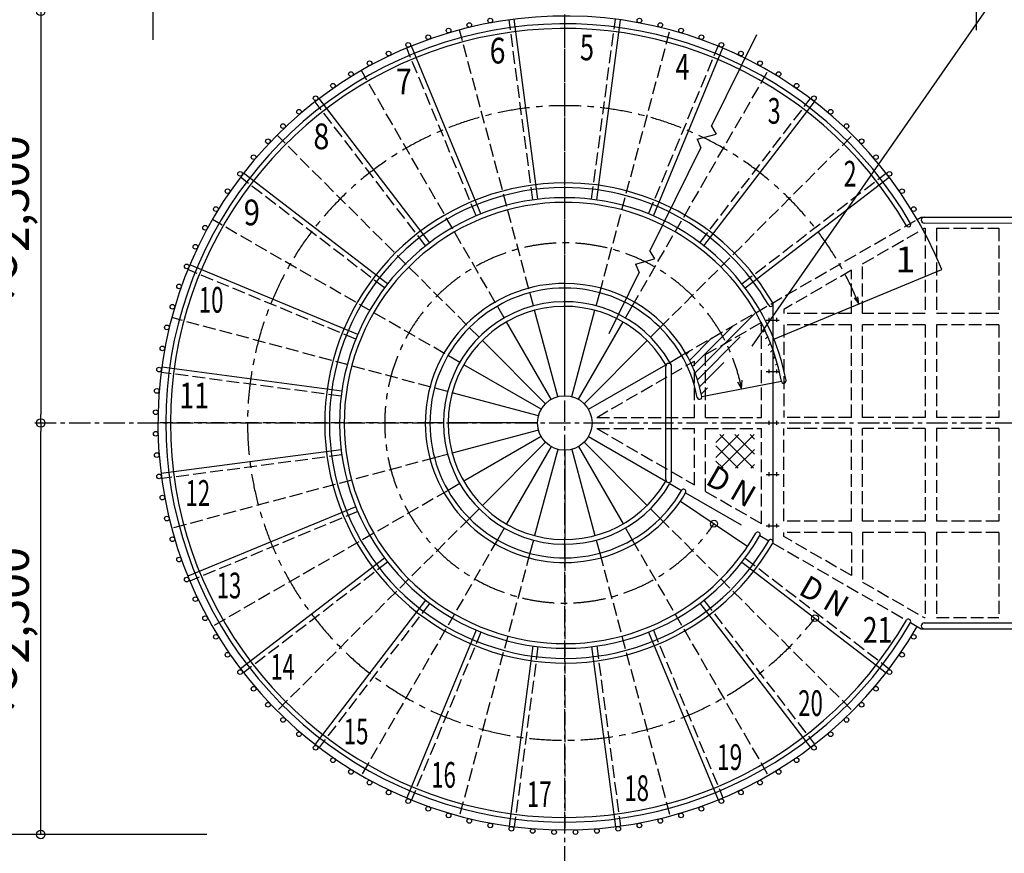
# Model space of a CAD drawing. Extents: x 109597 to 192906, y 16019 to 44719.
# Drawn here: x 126059 to 131801, y 19844 to 24705 of the extents above; entities that cross this region are included whole.
import ezdxf

# ---------------------------------------------------------------- set-up
doc = ezdxf.new("R2010")
doc.units = 0
doc.header["$LTSCALE"] = 100
doc.header["$MEASUREMENT"] = 0
for name, pattern in [('CENTER', [2, 1.25, -0.25, 0.25, -0.25]), ('CENTER1', [10, 6.25, -1.25, 1.25, -1.25]), ('DASHED3', [5, 3.75, -1.25])]:
    doc.linetypes.add(name, pattern=pattern)
doc.layers.get('0').update_dxf_attribs({"linetype": 'CONTINUOUS'})
doc.layers.get('Defpoints').update_dxf_attribs({"linetype": 'CONTINUOUS'})
for name, color, linetype in [('ルーバー', 1, 'CONTINUOUS'), ('寸法', 6, 'CONTINUOUS'), ('本体形状', 3, 'CONTINUOUS')]:
    doc.layers.add(name, color=color, linetype=linetype)
doc.styles.add('1_40', font='romans.shx', dxfattribs={"width": 0.75, "bigfont": 'extfont2.shx'})
doc.styles.add('40', font='romans.shx', dxfattribs={"bigfont": 'extfont2.shx'})
doc.dimstyles.new('1_50', dxfattribs={"dimscale": 50, "dimtxt": 4, "dimasz": 1, "dimexe": 0, "dimexo": 2, "dimgap": 1, "dimtad": 1, "dimdsep": 46, "dimlunit": 6, "dimtxsty": '1_40', "dimblk1": 'ORIGIN', "dimblk2": 'ORIGIN', "dimsah": 1, "dimcen": 0, "dimclrd": 256, "dimclre": 256, "dimclrt": 256, "dimazin": 0, "dimtfac": 1, "dimtmove": 2, "dimatfit": 3, "dimldrblk": 'NONE', "dimfxl": 1, "dimtolj": 1, "dimtzin": 0, "dimarcsym": 0})
doc.dimstyles.new('1_50_20', dxfattribs={"dimscale": 50, "dimtxt": 4, "dimasz": 1, "dimexe": 0, "dimexo": 2, "dimgap": 1, "dimtad": 1, "dimlfac": 0.4, "dimdsep": 46, "dimlunit": 6, "dimtxsty": '1_40', "dimblk1": 'ORIGIN', "dimblk2": 'ORIGIN', "dimsah": 1, "dimcen": 0, "dimclrd": 256, "dimclre": 256, "dimclrt": 256, "dimazin": 0, "dimtfac": 1, "dimtmove": 2, "dimatfit": 3, "dimldrblk": 'NONE', "dimfxl": 1, "dimtolj": 1, "dimtzin": 0, "dimarcsym": 0})

# ---------------------------------------------------------------- blocks, each defined once
blk = doc.blocks.new('_ORIGIN')
at = {"color": 0, "linetype": 'ByBlock'}
blk.add_line((0, 0), (-1, 0), dxfattribs=at)
blk.add_circle((0, 0), 0.5, dxfattribs=at)
blk = doc.blocks.new('*D14')
at = {"layer": 'Defpoints', "color": 0, "linetype": 'Continuous', "transparency": 16777216}
for p in [(126181.6, 22353.5), (126765, 22353.5), (127249.8, 19953.5)]:
    blk.add_point(p, dxfattribs=at)
at = {"layer": '寸法', "linetype": 'Continuous', "lineweight": -2, "transparency": 16777216}
blk.add_line((126181.6, 20003.5), (126181.6, 22303.5), dxfattribs=at)
at = {"layer": '寸法', "linetype": 'Continuous', "lineweight": -2, "transparency": 16777216, "xscale": 50, "yscale": 50, "zscale": 50}
for p, rotation in [((126181.6, 22353.5), 90), ((126181.6, 19953.5), 270)]:
    blk.add_blockref('_ORIGIN', p, dxfattribs=dict(at, rotation=rotation))
at = {"layer": '寸法', "linetype": 'Continuous', "transparency": 16777216, "insert": (126012.6, 21153.5), "char_height": 200, "attachment_point": 5, "rotation": 90, "style": '1_40'}
blk.add_mtext('\\A1;～2,500', dxfattribs=at)
blk = doc.blocks.new('_NONE')
at = {"color": 0, "linetype": 'ByBlock'}
blk.add_circle((0, 0), 0.25, dxfattribs=at)
blk = doc.blocks.new('*D15')
at = {"layer": 'Defpoints', "color": 0, "linetype": 'Continuous', "transparency": 16777216}
for p in [(125601.6, 24753.5), (127249.8, 24753.5), (127249.8, 19953.5)]:
    blk.add_point(p, dxfattribs=at)
at = {"layer": '寸法', "linetype": 'Continuous', "lineweight": -2, "transparency": 16777216}
for p, q in [((127149.8, 24753.5), (125601.6, 24753.5)), ((125601.6, 20003.5), (125601.6, 24703.5)), ((127149.8, 19953.5), (125601.6, 19953.5))]:
    blk.add_line(p, q, dxfattribs=at)
at = {"layer": '寸法', "linetype": 'Continuous', "lineweight": -2, "transparency": 16777216, "xscale": 50, "yscale": 50, "zscale": 50}
for p, rotation in [((125601.6, 24753.5), 90), ((125601.6, 19953.5), 270)]:
    blk.add_blockref('_ORIGIN', p, dxfattribs=dict(at, rotation=rotation))
at = {"layer": '寸法', "linetype": 'Continuous', "transparency": 16777216, "insert": (125432.6, 22353.5), "char_height": 200, "attachment_point": 5, "rotation": 90, "style": '1_40'}
blk.add_mtext('\\A1;～5,000', dxfattribs=at)
blk = doc.blocks.new('*D16')
at = {"layer": 'Defpoints', "color": 0, "linetype": 'Continuous', "transparency": 16777216}
for p in [(127249.8, 24753.5), (126181.6, 22353.5), (126765, 22353.5)]:
    blk.add_point(p, dxfattribs=at)
at = {"layer": '寸法', "linetype": 'Continuous', "lineweight": -2, "transparency": 16777216}
blk.add_line((126181.6, 24703.5), (126181.6, 22403.5), dxfattribs=at)
at = {"layer": '寸法', "linetype": 'Continuous', "lineweight": -2, "transparency": 16777216, "xscale": 50, "yscale": 50, "zscale": 50}
for p, rotation in [((126181.6, 24753.5), 90), ((126181.6, 22353.5), 270)]:
    blk.add_blockref('_ORIGIN', p, dxfattribs=dict(at, rotation=rotation))
at = {"layer": '寸法', "linetype": 'Continuous', "transparency": 16777216, "insert": (126012.6, 23553.5), "char_height": 200, "attachment_point": 5, "rotation": 90, "style": '1_40'}
blk.add_mtext('\\A1;～2,500', dxfattribs=at)
blk = doc.blocks.new('*D18')
at = {"layer": 'Defpoints', "color": 0, "linetype": 'Continuous', "transparency": 16777216}
for p in [(126837.7, 26164.6), (131637.7, 24543.5), (126837.7, 24487.7)]:
    blk.add_point(p, dxfattribs=at)
at = {"layer": '寸法', "linetype": 'Continuous', "lineweight": -2, "transparency": 16777216}
for p, q in [((126837.7, 24587.7), (126837.7, 26164.6)), ((131587.7, 26164.6), (126887.7, 26164.6)), ((131637.7, 24643.5), (131637.7, 26164.6))]:
    blk.add_line(p, q, dxfattribs=at)
at = {"layer": '寸法', "linetype": 'Continuous', "lineweight": -2, "transparency": 16777216, "xscale": 50, "yscale": 50, "zscale": 50, "rotation": 180}
blk.add_blockref('_ORIGIN', (126837.7, 26164.6), dxfattribs=at)
at = {"layer": '寸法', "linetype": 'Continuous', "lineweight": -2, "transparency": 16777216, "xscale": 50, "yscale": 50, "zscale": 50}
blk.add_blockref('_ORIGIN', (131637.7, 26164.6), dxfattribs=at)
at = {"layer": '寸法', "linetype": 'Continuous', "transparency": 16777216, "insert": (129237.7, 26333.6), "char_height": 200, "attachment_point": 5, "style": '1_40'}
blk.add_mtext('\\A1;～5,000', dxfattribs=at)
blk = doc.blocks.new('*D19')
at = {"layer": 'Defpoints', "color": 0, "linetype": 'Continuous', "transparency": 16777216}
for p in [(129237.7, 25584.5), (129237.7, 24890), (126837.7, 24074.7)]:
    blk.add_point(p, dxfattribs=at)
at = {"layer": '寸法', "linetype": 'Continuous', "lineweight": -2, "transparency": 16777216}
blk.add_line((126887.7, 25584.5), (129187.7, 25584.5), dxfattribs=at)
at = {"layer": '寸法', "linetype": 'Continuous', "lineweight": -2, "transparency": 16777216, "xscale": 50, "yscale": 50, "zscale": 50, "rotation": 180}
blk.add_blockref('_ORIGIN', (126837.7, 25584.5), dxfattribs=at)
at = {"layer": '寸法', "linetype": 'Continuous', "lineweight": -2, "transparency": 16777216, "xscale": 50, "yscale": 50, "zscale": 50}
blk.add_blockref('_ORIGIN', (129237.7, 25584.5), dxfattribs=at)
at = {"layer": '寸法', "linetype": 'Continuous', "transparency": 16777216, "insert": (128037.7, 25753.6), "char_height": 200, "attachment_point": 5, "style": '1_40'}
blk.add_mtext('\\A1;～2,500', dxfattribs=at)
blk = doc.blocks.new('*D17')
at = {"layer": 'Defpoints', "color": 0, "linetype": 'Continuous', "transparency": 16777216}
for p in [(129237.7, 25584.5), (129237.7, 24890), (131637.7, 24074.7)]:
    blk.add_point(p, dxfattribs=at)
at = {"layer": '寸法', "linetype": 'Continuous', "lineweight": -2, "transparency": 16777216}
for p, q in [((129237.7, 24990), (129237.7, 25584.5)), ((131587.7, 25584.5), (129287.7, 25584.5))]:
    blk.add_line(p, q, dxfattribs=at)
at = {"layer": '寸法', "linetype": 'Continuous', "lineweight": -2, "transparency": 16777216, "xscale": 50, "yscale": 50, "zscale": 50, "rotation": 180}
blk.add_blockref('_ORIGIN', (129237.7, 25584.5), dxfattribs=at)
at = {"layer": '寸法', "linetype": 'Continuous', "lineweight": -2, "transparency": 16777216, "xscale": 50, "yscale": 50, "zscale": 50}
blk.add_blockref('_ORIGIN', (131637.7, 25584.5), dxfattribs=at)
at = {"layer": '寸法', "linetype": 'Continuous', "transparency": 16777216, "insert": (130437.7, 25753.6), "char_height": 200, "attachment_point": 5, "style": '1_40'}
blk.add_mtext('\\A1;～2,500', dxfattribs=at)
blk = doc.blocks.new('*D20')
at = {"layer": 'Defpoints', "color": 0, "linetype": 'Continuous', "transparency": 16777216}
for p in [(132237.7, 25584.5), (132237.7, 24835), (131637.7, 24074.7)]:
    blk.add_point(p, dxfattribs=at)
at = {"layer": '寸法', "linetype": 'Continuous', "lineweight": -2, "transparency": 16777216}
for p, q in [((131687.7, 25584.5), (132187.7, 25584.5)), ((132237.7, 24935), (132237.7, 25584.5))]:
    blk.add_line(p, q, dxfattribs=at)
at = {"layer": '寸法', "linetype": 'Continuous', "lineweight": -2, "transparency": 16777216, "xscale": 50, "yscale": 50, "zscale": 50, "rotation": 180}
blk.add_blockref('_ORIGIN', (131637.7, 25584.5), dxfattribs=at)
at = {"layer": '寸法', "linetype": 'Continuous', "lineweight": -2, "transparency": 16777216, "xscale": 50, "yscale": 50, "zscale": 50}
blk.add_blockref('_ORIGIN', (132237.7, 25584.5), dxfattribs=at)
at = {"layer": '寸法', "linetype": 'Continuous', "transparency": 16777216, "insert": (132029.6, 25764.1), "char_height": 200, "attachment_point": 5, "style": '1_40'}
blk.add_mtext('\\A1;～500', dxfattribs=at)
blk = doc.blocks.new('_Small')
at = {"color": 0, "linetype": 'ByBlock', "lineweight": -2}
blk.add_circle((0, 0), 0.25, dxfattribs=at)
blk = doc.blocks.new('_Open30')
at = {"color": 0, "linetype": 'ByBlock', "lineweight": -2}
for p, q in [((-1, 0.268), (0, 0)), ((0, 0), (-1, -0.268)), ((0, 0), (-1, 0))]:
    blk.add_line(p, q, dxfattribs=at)
blk = doc.blocks.new('*D84')
at = {"layer": 'Defpoints', "color": 0, "linetype": 'Continuous', "transparency": 16777216}
for p in [(130374.1, 26568.9), (130374.1, 26561.4), (132237.7, 24556.2)]:
    blk.add_point(p, dxfattribs=at)
at = {"layer": '寸法', "linetype": 'Continuous', "lineweight": -2, "transparency": 16777216}
for p, q in [((132237.7, 26561.4), (130524.1, 26561.4)), ((132237.7, 24656.2), (132237.7, 26561.4))]:
    blk.add_line(p, q, dxfattribs=at)
at = {"layer": '寸法', "linetype": 'Continuous', "lineweight": -2, "transparency": 16777216, "xscale": 150, "yscale": 150, "zscale": 150, "rotation": 180}
blk.add_blockref('_Open30', (130374.1, 26561.4), dxfattribs=at)
at = {"layer": '寸法', "linetype": 'Continuous', "lineweight": -2, "transparency": 16777216, "xscale": 150, "yscale": 150, "zscale": 150}
blk.add_blockref('_Small', (132237.7, 26561.4), dxfattribs=at)
at = {"layer": '寸法', "linetype": 'Continuous', "transparency": 16777216, "insert": (131380.9, 26711.4), "char_height": 200, "attachment_point": 5, "style": '1_40'}
blk.add_mtext('\\A1;スカイダー工事', dxfattribs=at)

msp = doc.modelspace()

# ---------------------------------------------------------------- hatches: boundary and pattern name
at = {"layer": '本体形状', "linetype": 'Continuous'}
h = msp.add_hatch(dxfattribs=at)
h.set_pattern_fill('ANSI31', color=256, scale=300, style=0)
h.set_pattern_definition([(45, (109611.957, 668.737), (-26.516504, 26.516504), [])])
edge = h.paths.add_edge_path()
edge.add_line((129942.296, 22760.266), (130351.752, 22996.668))
edge.add_arc((129237.7, 22353.462), 1286.4, 10.9000363, 30.0002441)
edge.add_line((130036.622, 22507.316), (130500.895, 22596.716))
edge.add_arc((129237.7, 22353.462), 813.6, 10.9003742, 30.0002747)
h = msp.add_hatch(dxfattribs=at)
h.set_pattern_fill('ANSI37', color=256, scale=500, style=0)
h.set_pattern_definition([(135, (149023.74, -2519.14), (44.19417, 44.19417), []), (45, (149023.74, -2519.14), (44.19417, -44.19417), [])])
h.paths.add_polyline_path([(130118.873, 22285.814), (130343.424, 22285.814), (130343.424, 22089.07), (130118.873, 22089.07)])

# ---------------------------------------------------------------- linework, layer by layer
at = {"layer": 'ルーバー', "color": 1, "linetype": 'Continuous'}
for centre in [(128802.813, 24699.905), (129672.587, 24699.905), (128559.923, 24641.592), (128680.606, 24673.928), (129794.794, 24673.928), (129915.477, 24641.592), (128441.102, 24602.983), (130034.298, 24602.987), (128210.325, 24507.393), (128324.462, 24558.209), (130150.938, 24558.209), (130265.071, 24507.389), (128099.009, 24450.674), (130376.395, 24450.674), (127990.809, 24388.205), (130484.594, 24388.205), (127886.028, 24320.159), (130589.376, 24320.163), (127784.95, 24246.721), (130690.45, 24246.725), (127687.86, 24168.096), (130787.544, 24168.1), (127595.009, 24084.498), (130880.387, 24084.498), (127506.665, 23996.151), (130968.735, 23996.155), (127423.063, 23903.304), (131052.337, 23903.308), (127344.438, 23806.214), (131130.954, 23806.214), (127271.005, 23705.136), (131204.391, 23705.14), (127202.958, 23600.355), (131272.438, 23600.359), (127140.489, 23492.156), (127083.766, 23380.835), (127032.954, 23266.699), (126988.18, 23150.062), (126949.571, 23031.236), (126917.235, 22910.56), (126891.259, 22788.351), (126871.712, 22664.953), (126858.653, 22540.699), (126852.114, 22415.935), (126852.118, 22290.994), (126858.657, 22166.228), (126871.716, 22041.974), (126891.259, 21918.576), (126917.235, 21796.369), (126949.571, 21675.685), (126988.18, 21556.865), (127032.954, 21440.224), (127083.77, 21326.091), (127140.489, 21214.771), (127202.958, 21106.572), (131272.438, 21106.576), (127271.005, 21001.79), (131204.399, 21001.79), (127344.438, 20900.714), (131130.962, 20900.714), (127423.067, 20803.619), (131052.337, 20803.621), (127506.665, 20710.775), (130968.735, 20710.775), (127595.009, 20622.427), (130880.391, 20622.429), (127687.856, 20538.829), (130787.548, 20538.831), (127784.954, 20460.203), (130690.454, 20460.204), (127886.024, 20386.769), (130589.376, 20386.767), (127990.809, 20318.722), (130484.594, 20318.724), (128099.009, 20256.251), (130376.395, 20256.253), (128210.329, 20199.533), (130265.075, 20199.533), (128324.466, 20148.712), (130150.934, 20148.716), (128441.102, 20103.943), (130034.298, 20103.945), (128559.926, 20065.333), (128680.61, 20032.997), (129794.794, 20033.001), (129915.477, 20065.337), (128802.813, 20007.021), (128926.216, 19987.478), (129050.465, 19974.419), (129175.231, 19967.88), (129300.173, 19967.88), (129424.934, 19974.419), (129549.188, 19987.478), (129672.587, 20007.021)]:
    msp.add_circle(centre, 13.6, dxfattribs=at)
at = {"layer": '寸法', "linetype": 'Continuous'}
msp.add_line((131979.147, 25174.285), (130328.792, 22800.476), dxfattribs=at)
at = {"layer": '本体形状', "color": 3, "linetype": 'CENTER'}
for p, q in [((129237.7, 19760.255), (129237.7, 25156.689)), ((126146.914, 22353.462), (133781.41, 22353.462))]:
    msp.add_line(p, q, dxfattribs=at)
at = {"layer": '本体形状', "color": 3, "linetype": 'DASHED3', "ltscale": 0.2}
for p, q in [((129051.379, 23653.781), (128913.11, 24703.957)), ((129237.7, 23139.863), (129237.7, 24726.268)), ((129394.274, 23657.699), (129532.524, 24707.877)), ((129054.663, 23036.564), (128623.571, 24645.413)), ((129441.235, 23113.066), (129851.825, 24645.416)), ((128721.18, 23561.25), (128315.818, 24539.856)), ((129726.501, 23572.734), (130131.844, 24551.346)), ((128884.099, 22965.914), (128051.298, 24408.37)), ((129630.899, 23034.505), (130424.106, 24408.37)), ((130025.415, 23404.675), (130670.235, 24245.034)), ((128426.182, 23386.41), (127781.35, 24226.756)), ((128737.634, 22853.527), (127559.872, 24031.288)), ((129793.766, 22909.533), (130915.524, 24031.291)), ((128186.487, 23141.177), (127346.13, 23785.994)), ((130270.649, 23164.982), (131110.993, 23809.816)), ((128625.243, 22707.056), (127182.79, 23539.863)), ((129918.739, 22746.665), (131292.61, 23539.861)), ((130974.373, 23281.069), (131333.587, 23488.464)), ((131339.694, 23488.464), (131339.694, 22991.148)), ((131404.694, 23488.464), (131404.694, 22991.148)), ((131404.694, 23488.464), (131768.081, 23488.464)), ((131768.081, 23488.467), (131768.081, 22991.151)), ((130974.376, 22991.146), (130974.373, 23281.069)), ((128018.43, 22842.261), (127039.817, 23247.607)), ((130909.373, 23243.541), (130515.145, 23015.933)), ((130909.373, 22991.146), (130909.373, 23243.541)), ((128554.594, 22536.488), (126945.751, 22967.589)), ((130909.373, 22991.149), (130515.145, 22991.15)), ((131339.694, 22991.148), (130974.373, 22991.149)), ((131768.081, 22991.148), (131404.694, 22991.148)), ((130058.259, 22752.167), (130385.137, 22940.888)), ((130385.137, 22385.964), (130385.137, 22940.888)), ((130909.373, 22926.151), (130515.149, 22926.15)), ((130515.149, 22926.15), (130515.153, 22385.962)), ((130909.376, 22385.962), (130909.373, 22926.151)), ((131339.694, 22926.148), (130974.376, 22926.147)), ((130974.376, 22385.962), (130974.376, 22926.147)), ((131339.694, 22926.148), (131339.694, 22385.96)), ((131404.694, 22926.148), (131404.694, 22385.96)), ((131768.081, 22926.148), (131404.694, 22926.148)), ((131768.081, 22926.151), (131768.081, 22385.964)), ((130058.255, 22385.966), (130058.259, 22752.167)), ((129423.993, 22385.964), (129993.259, 22714.634)), ((129993.259, 22385.966), (129993.259, 22714.634)), ((127933.466, 22510.037), (126883.286, 22648.287)), ((128451.301, 22353.462), (126864.899, 22353.462)), ((129423.993, 22385.964), (129993.259, 22385.966)), ((130058.255, 22385.966), (130385.137, 22385.964)), ((130909.376, 22385.962), (130515.153, 22385.962)), ((131339.694, 22385.96), (130974.376, 22385.962)), ((131768.081, 22385.96), (131404.694, 22385.96)), ((129423.997, 22320.964), (129993.259, 22320.964)), ((129423.997, 22320.964), (129993.255, 21992.298)), ((129993.255, 21992.298), (129993.259, 22320.964)), ((130058.259, 22320.964), (130385.137, 22320.966)), ((130058.259, 21954.771), (130058.259, 22320.964)), ((130385.141, 21766.048), (130385.137, 22320.966)), ((130515.145, 21780.779), (130515.149, 22320.962)), ((130909.376, 22320.962), (130515.149, 22320.962)), ((130909.376, 21780.778), (130909.376, 22320.962)), ((130974.373, 21780.778), (130974.376, 22320.96)), ((131339.694, 22320.96), (130974.376, 22320.96)), ((131339.694, 22320.96), (131339.694, 21780.777)), ((131768.081, 22320.961), (131404.694, 22320.96)), ((131404.694, 22320.96), (131404.694, 21780.777)), ((131768.081, 22320.963), (131768.081, 21780.78)), ((127937.384, 22167.14), (126887.204, 22028.872)), ((128478.098, 22149.927), (126945.751, 21739.335)), ((128556.661, 21960.261), (127182.794, 21167.062)), ((130058.259, 21954.771), (130385.141, 21766.048)), ((128029.911, 21836.943), (127051.305, 21431.579)), ((128681.634, 21797.396), (127559.876, 20675.638)), ((129793.766, 21797.4), (130915.524, 20675.642)), ((130909.376, 21780.778), (130515.145, 21780.779)), ((131339.694, 21780.777), (130974.373, 21780.778)), ((131768.081, 21780.777), (131404.694, 21780.777)), ((130909.373, 21715.778), (130515.145, 21715.781)), ((130515.149, 21691.277), (130515.149, 21715.779)), ((130909.373, 21715.778), (130909.373, 21463.386)), ((130974.376, 21715.78), (130974.373, 21425.857)), ((131339.694, 21715.779), (130974.376, 21715.78)), ((131339.694, 21715.779), (131339.694, 21218.461)), ((131404.694, 21715.779), (131404.694, 21218.461)), ((131768.081, 21715.779), (131404.694, 21715.779)), ((131768.081, 21715.782), (131768.081, 21218.464)), ((128844.501, 21672.423), (128051.301, 20298.556)), ((129630.899, 21672.423), (130424.106, 20298.556)), ((130450.141, 21653.466), (131229.559, 21203.466)), ((130909.373, 21463.386), (130515.145, 21690.994)), ((129034.164, 21593.861), (128623.575, 20061.513)), ((129441.235, 21593.865), (129851.829, 20061.513)), ((128204.751, 21541.943), (127364.407, 20897.115)), ((129237.704, 21567.064), (129237.704, 19980.662)), ((130288.919, 21565.751), (131129.274, 20920.935)), ((130974.373, 21425.857), (131333.587, 21218.462)), ((128449.985, 21302.249), (127805.173, 20461.892)), ((130049.219, 21320.517), (130694.048, 20480.173)), ((131333.587, 21218.462), (131339.694, 21218.461)), ((131404.694, 21218.461), (131768.081, 21218.461)), ((128748.899, 21134.193), (128343.559, 20155.579)), ((129754.219, 21145.677), (130159.587, 20167.072)), ((129081.125, 21049.228), (128942.875, 19999.05)), ((129424.024, 21053.148), (129562.29, 20002.968))]:
    msp.add_line(p, q, dxfattribs=at)
at = {"layer": '本体形状', "color": 3, "linetype": 'Continuous'}
for p, q in [((129081.123, 23657.699), (128942.868, 24707.875)), ((129424.016, 23653.785), (129562.282, 24703.959)), ((130093.298, 24083.209), (130357.887, 24618.116)), ((128748.897, 23572.733), (128343.547, 24551.342)), ((129754.219, 23561.253), (130159.571, 24539.862)), ((128449.982, 23404.676), (127805.162, 24245.028)), ((130049.219, 23386.413), (130694.044, 24226.764)), ((130093.298, 24083.209), (130119.61, 24037.151)), ((130010.387, 24007.366), (130119.61, 24037.151)), ((130010.387, 24007.366), (130031.462, 23958.203)), ((129733.665, 23356.16), (130031.462, 23958.203)), ((128204.749, 23164.98), (127364.401, 23809.806)), ((130288.915, 23141.181), (131129.266, 23786.007)), ((131292.61, 23539.859), (131316.165, 23553.464)), ((131316.165, 23553.464), (132237.7, 23553.464)), ((131333.165, 23519.488), (132190.696, 23519.464)), ((129733.665, 23356.16), (129759.985, 23310.101)), ((128029.911, 22869.982), (127051.303, 23275.337)), ((129650.766, 23280.316), (129759.985, 23310.101)), ((129650.766, 23280.316), (129671.837, 23231.152)), ((129495.52, 22874.697), (129671.837, 23231.152)), ((130456.972, 22842.266), (131435.578, 23247.619)), ((129237.696, 23060.662), (129237.7, 23139.863)), ((129420.735, 23036.568), (129441.235, 23113.066)), ((130925.48, 23083.249), (130952.464, 23047.394)), ((130952.464, 23047.394), (130946.8, 23088.737)), ((129237.7, 22512.712), (129237.696, 23033.462)), ((129591.298, 22965.919), (129630.899, 23034.505)), ((130450.141, 23053.467), (130450.141, 21653.466)), ((129196.481, 22507.288), (129061.703, 23010.29)), ((129278.915, 22507.287), (129413.696, 23010.29)), ((130427.989, 22966.095), (130427.989, 22943.095)), ((130472.294, 22966.095), (130472.29, 22943.095)), ((129158.071, 22491.378), (128897.7, 22942.357)), ((129317.321, 22491.38), (129577.696, 22942.361)), ((129737.766, 22853.533), (129793.766, 22909.533)), ((130412.645, 22953.464), (130487.641, 22953.466)), ((129125.09, 22466.07), (128756.864, 22834.292)), ((129350.305, 22466.072), (129718.532, 22834.296)), ((129850.149, 22707.068), (129918.739, 22746.665)), ((129099.785, 22433.089), (128648.801, 22693.46)), ((129375.614, 22433.087), (129826.594, 22693.466)), ((129826.599, 22023.283), (129826.599, 22683.642)), ((129860.599, 22023.283), (129860.599, 22683.642)), ((127937.38, 22539.783), (126887.204, 22678.044)), ((130412.641, 22653.466), (130487.645, 22653.462)), ((130427.989, 22666.095), (130427.989, 22643.095)), ((130472.294, 22666.095), (130472.294, 22643.095)), ((130036.622, 22507.316), (130500.895, 22596.716)), ((130244.141, 22593.314), (130268.755, 22552.019)), ((130268.755, 22552.019), (130271.286, 22602.357)), ((129083.875, 22394.677), (128580.872, 22529.458)), ((129078.449, 22353.464), (128557.7, 22353.462)), ((130412.641, 22353.462), (130487.641, 22353.464)), ((130427.989, 22366.095), (130427.989, 22343.095)), ((130472.294, 22366.095), (130472.29, 22343.095)), ((129083.879, 22312.244), (128580.872, 22177.464)), ((129099.785, 22273.837), (128648.805, 22013.462)), ((129125.093, 22240.857), (128756.872, 21872.63)), ((129350.305, 22240.861), (129718.532, 21872.634)), ((129375.622, 22273.837), (129826.598, 22013.466)), ((127933.469, 22196.884), (126883.29, 22058.632)), ((128554.602, 22170.423), (128478.098, 22149.927)), ((129158.079, 22215.548), (128897.704, 21764.568)), ((129196.485, 22199.64), (129061.703, 21696.634)), ((129237.704, 22194.212), (129237.704, 21673.466)), ((129278.919, 22199.638), (129413.7, 21696.636)), ((129317.325, 22215.55), (129577.704, 21764.568)), ((130412.641, 22053.466), (130487.641, 22053.462)), ((130427.989, 22066.095), (130427.989, 22043.095)), ((130472.29, 22066.095), (130472.294, 22043.095)), ((128625.251, 21999.861), (128556.661, 21960.261)), ((129850.153, 21999.869), (129918.743, 21960.267)), ((129912.204, 21898.509), (130304.18, 21634.121)), ((128018.43, 21864.662), (127039.821, 21459.312)), ((128737.637, 21853.396), (128681.634, 21797.396)), ((129737.766, 21853.404), (129793.766, 21797.4)), ((130427.989, 21766.095), (130427.989, 21743.095)), ((130472.294, 21766.095), (130472.294, 21743.095)), ((128884.102, 21741.009), (128844.501, 21672.423)), ((129591.301, 21741.013), (129630.899, 21672.423)), ((130412.641, 21753.466), (130487.641, 21753.466)), ((129054.664, 21670.363), (129034.164, 21593.861)), ((129237.704, 21646.265), (129237.704, 21567.064)), ((129420.743, 21670.365), (129441.235, 21593.865)), ((130375.317, 21696.669), (130426.583, 21667.068)), ((128186.489, 21565.746), (127346.134, 20920.927)), ((130270.649, 21541.947), (131110.997, 20897.121)), ((128426.184, 21320.513), (127781.356, 20480.165)), ((130025.419, 21302.255), (130670.235, 20461.898)), ((131253.114, 21189.867), (131292.61, 21167.068)), ((131333.165, 21187.439), (132190.696, 21187.462)), ((128721.184, 21145.673), (128315.825, 20167.066)), ((129726.505, 21134.197), (130131.852, 20155.585)), ((131292.61, 21167.068), (131316.165, 21153.462)), ((131316.165, 21153.462), (132237.7, 21153.462)), ((129051.383, 21053.144), (128913.118, 20002.968)), ((129394.278, 21049.23), (129532.532, 19999.052))]:
    msp.add_line(p, q, dxfattribs=at)
at = {"layer": '本体形状', "color": 3, "linetype": 'DASHED3'}
for p, q in [((131333.587, 23488.464), (131339.694, 23488.464)), ((130515.145, 23015.65), (130515.145, 22991.15)), ((128530.501, 22353.458), (128451.301, 22353.462)), ((129942.298, 21946.667), (130351.759, 21710.267))]:
    msp.add_line(p, q, dxfattribs=at)
at = {"layer": '本体形状', "color": 3, "linetype": 'Continuous'}
for centre, radius in [((129237.7, 22353.462), 159.25), ((130108.192, 21766.314), 20), ((130696.227, 21215.392), 20)]:
    msp.add_circle(centre, radius, dxfattribs=at)
for centre, radius, start, end in [((129237.7, 22353.462), 2372.801, 22.1378335, 330.0001831), ((129237.7, 22353.462), 2327.199, 30.0000916, 330.0001221), ((129237.7, 22353.462), 2300, 30.0000916, 330.0001221), ((129237.7, 22353.462), 1400, 90, 330.0001831), ((129237.7, 22353.462), 1372.801, 90, 330.0001831), ((129237.7, 22353.462), 1400, 30.0001526, 90), ((129237.7, 22353.462), 1372.801, 30.0001526, 90), ((129237.7, 22353.462), 1313.6, 90, 330.0002136), ((129237.7, 22353.462), 1313.6, 10.9000243, 90), ((129237.7, 22353.462), 1286.4, 90, 330.0002136), ((129237.7, 22353.462), 1286.4, 30.0002441, 90), ((131333.165, 23536.46), 16.998, 90, 270), ((131241.337, 23510.261), 13.599, 210.0005951, 30.0006104), ((129237.7, 22353.462), 813.6, 90, 330.0002747), ((129237.7, 22353.462), 786.4, 90, 330.0003052), ((129237.7, 22353.462), 813.6, 30.0002747, 90), ((129237.7, 22353.462), 786.4, 10.900406, 90), ((129237.7, 22353.462), 707.199, 29.9993591, 330.0006104), ((129237.7, 22353.462), 680, 30.0002747, 330.0003052), ((130438.364, 23046.662), 13.599, 210.0005951, 30.0006104), ((129237.7, 22353.462), 1286.4, 10.9000363, 30.0002441), ((129237.7, 22353.462), 813.6, 10.9003742, 30.0002747), ((129843.599, 22683.642), 17, 0, 180), ((130514.247, 22599.288), 13.599, 190.8992157, 10.9032593), ((130023.266, 22504.744), 13.599, 190.8992157, 10.9032593), ((129843.599, 22023.283), 17, 180, 0), ((129930.52, 21953.466), 13.599, 329.9994812, 149.9994659), ((130363.54, 21703.466), 13.599, 329.9994812, 149.9994659), ((130438.364, 21660.267), 13.599, 329.9994812, 149.9994659), ((131241.337, 21196.669), 13.599, 329.9994812, 149.9994659), ((131333.165, 21170.464), 16.998, 90, 270)]:
    msp.add_arc(centre, radius, start, end, dxfattribs=at)
at = {"layer": '本体形状', "color": 3, "linetype": 'CENTER1', "ltscale": 0.3}
for radius, start, end in [(1850, 22.0354639, 322.0355835), (1050, 10.9001672, 326.0002136)]:
    msp.add_arc((129237.7, 22353.462), radius, start, end, dxfattribs=at)

# ---------------------------------------------------------------- texts
at = {"layer": '寸法', "style": '40'}
for s, width, p in [('6', 0.818548, (128799.119, 24449.45)), ('5', 0.720588, (129325.912, 24468.202)), ('4', 0.720588, (129883.526, 24355.374)), ('7', 0.818548, (128252.732, 24269.124)), ('3', 0.665158, (130420.977, 24098.217)), ('8', 0.818548, (127771.731, 23949.599)), ('2', 0.665158, (130863.876, 23731.869)), ('9', 0.84, (127364.989, 23506.203)), ('1', 1.027972, (131165.425, 23232.329)), ('10', 0.633056, (127103.594, 22996.458)), ('11', 0.755583, (126990.766, 22438.501)), ('12', 0.633056, (127026.192, 21870.353)), ('13', 0.633056, (127207.458, 21330.732)), ('21', 0.755583, (130975.489, 21071.744)), ('14', 0.616397, (127522.216, 20856.415)), ('20', 0.633056, (130598.798, 20644.949)), ('15', 0.633056, (127949.005, 20479.724)), ('19', 0.650641, (130124.477, 20330.197)), ('16', 0.633056, (128458.751, 20226.329)), ('18', 0.633056, (129584.86, 20148.927)), ('17', 0.633056, (129016.703, 20113.501))]:
    msp.add_text(s, height=150, dxfattribs=dict(at, width=width)).set_placement(p)
for p in [(130051.043, 22001.479), (130593.186, 21359.593)]:
    msp.add_text('D N', height=130, rotation=330, dxfattribs=at).set_placement(p)

# ---------------------------------------------------------------- dimensions: what is measured, and where the dimension line sits
at = {"layer": '寸法', "linetype": 'Continuous'}
for base, p1, p2, text, dimstyle, override, picture, middle in [((130374.076, 26561.371), (132237.7, 24556.171), (130374.076, 26568.932), 'スカイダー工事', '1_50_20', {"dimasz": 3, "dimblk1": 'Small', "dimblk2": 'Open30', "dimse1": 0, "dimse2": 1}, '*D84', (131380.888, 26711.371)), ((129237.7, 25584.543), (126837.7, 24074.656), (129237.7, 24889.989), '～2,500', '1_50', {"dimse1": 1, "dimse2": 1}, '*D19', (128037.7, 25753.591))]:
    dim = msp.add_linear_dim(base=base, p1=p1, p2=p2, text=text, dimstyle=dimstyle, override=override, dxfattribs=at)
    dim.commit()
    dim.dimension.update_dxf_attribs({"geometry": picture, "text_midpoint": middle})
for base, p1, p2, angle, picture, middle in [((126837.7, 26164.573), (131637.7, 24543.526), (126837.7, 24487.728), 180, '*D18', (129237.7, 26333.621)), ((125601.606, 24753.462), (127249.806, 19953.462), (127249.806, 24753.462), 90, '*D15', (125432.558, 22353.462))]:
    dim = msp.add_linear_dim(base=base, p1=p1, p2=p2, angle=angle, text='～5,000', dimstyle='1_50', dxfattribs=at)
    dim.commit()
    dim.dimension.update_dxf_attribs({"geometry": picture, "text_midpoint": middle})
dim = msp.add_linear_dim(base=(132237.7, 25584.543), p1=(131637.7, 24074.656), p2=(132237.7, 24835.012), text='～500', dimstyle='1_50', override={"dimse1": 1, "dimse2": 0}, dxfattribs=at)
dim.commit()
dim.dimension.update_dxf_attribs({"geometry": '*D20', "text_midpoint": (132029.599, 25764.077), "dimtype": 160})
for base, p1, p2, angle, override, picture, middle in [((129237.7, 25584.543), (131637.7, 24074.656), (129237.7, 24889.989), 180, {"dimse1": 1, "dimse2": 0}, '*D17', (130437.7, 25753.591)), ((126181.636, 22353.462), (127249.806, 24753.462), (126764.992, 22353.462), 270, {"dimse1": 1, "dimse2": 1}, '*D16', (126012.588, 23553.462)), ((126181.636, 22353.462), (127249.806, 19953.462), (126764.992, 22353.462), 90, {"dimse1": 1, "dimse2": 1}, '*D14', (126012.588, 21153.462))]:
    dim = msp.add_linear_dim(base=base, p1=p1, p2=p2, angle=angle, text='～2,500', dimstyle='1_50', override=override, dxfattribs=at)
    dim.commit()
    dim.dimension.update_dxf_attribs({"geometry": picture, "text_midpoint": middle})

doc.saveas('drawing.dxf')
